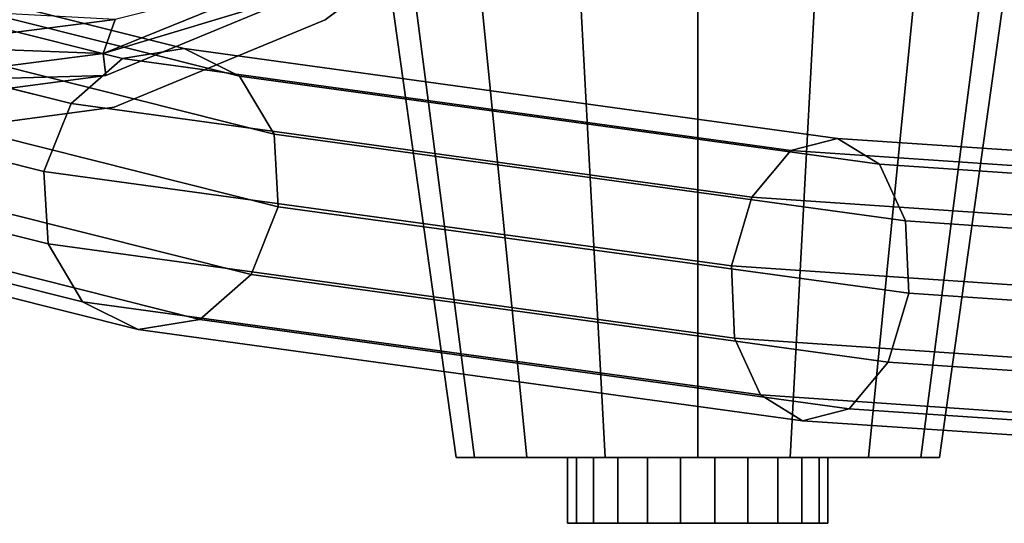
# Model space of a CAD drawing. Extents: x 0 to 0.334, y -0.171 to 0.
# Drawn here: x 0.046 to 0.091, y -0.118 to -0.095 of the extents above; entities that cross this region are included whole.
import ezdxf

# ---------------------------------------------------------------- set-up
doc = ezdxf.new("R2010")
doc.units = 0
for name, color, linetype in [('L13_FL_CHE_62', 7, 'CONTINUOUS'), ('L16_OBERFL_CHE_367', 7, 'CONTINUOUS'), ('L30_SCHLAUCH_25_023_360', 7, 'CONTINUOUS'), ('L41_FL_CHE_194_MADISON', 7, 'CONTINUOUS'), ('L45_OBERFL_CHE_488_MADISON', 7, 'CONTINUOUS')]:
    doc.layers.add(name, color=color, linetype=linetype)

msp = doc.modelspace()

# ---------------------------------------------------------------- linework, layer by layer
at = {"layer": 'L13_FL_CHE_62', "color": 7}
for points, invisible_edges in [([(0.063628, -0.09, 0.360472), (0.062524, -0.09, 0.354923), (0.065981, -0.114649, 0.354923), (0.063628, -0.09, 0.360472)], 12), ([(0.062524, -0.09, 0.354923), (0.063628, -0.09, 0.349374), (0.066822, -0.114649, 0.350697), (0.062524, -0.09, 0.354923)], 12), ([(0.066822, -0.114649, 0.350697), (0.065981, -0.114649, 0.354923), (0.062524, -0.09, 0.354923), (0.066822, -0.114649, 0.350697)], 12), ([(0.066771, -0.09, 0.365176), (0.063628, -0.09, 0.360472), (0.066822, -0.114649, 0.359149), (0.066771, -0.09, 0.365176)], 12), ([(0.065981, -0.114649, 0.354923), (0.066822, -0.114649, 0.359149), (0.063628, -0.09, 0.360472), (0.065981, -0.114649, 0.354923)], 12), ([(0.063628, -0.09, 0.349374), (0.066771, -0.09, 0.34467), (0.069215, -0.114649, 0.347114), (0.063628, -0.09, 0.349374)], 12), ([(0.069215, -0.114649, 0.347114), (0.066822, -0.114649, 0.350697), (0.063628, -0.09, 0.349374), (0.069215, -0.114649, 0.347114)], 12), ([(0.071475, -0.09, 0.368319), (0.066771, -0.09, 0.365176), (0.069215, -0.114649, 0.362732), (0.071475, -0.09, 0.368319)], 12), ([(0.066822, -0.114649, 0.359149), (0.069215, -0.114649, 0.362732), (0.066771, -0.09, 0.365176), (0.066822, -0.114649, 0.359149)], 12), ([(0.066771, -0.09, 0.34467), (0.071475, -0.09, 0.341527), (0.072798, -0.114649, 0.344721), (0.066771, -0.09, 0.34467)], 12), ([(0.072798, -0.114649, 0.344721), (0.069215, -0.114649, 0.347114), (0.066771, -0.09, 0.34467), (0.072798, -0.114649, 0.344721)], 12), ([(0.069215, -0.114649, 0.362732), (0.072798, -0.114649, 0.365125), (0.071475, -0.09, 0.368319), (0.069215, -0.114649, 0.362732)], 12), ([(0.077024, -0.09, 0.369423), (0.071475, -0.09, 0.368319), (0.072798, -0.114649, 0.365125), (0.077024, -0.09, 0.369423)], 12), ([(0.071475, -0.09, 0.341527), (0.077024, -0.09, 0.340423), (0.077024, -0.114649, 0.34388), (0.071475, -0.09, 0.341527)], 12), ([(0.077024, -0.114649, 0.34388), (0.072798, -0.114649, 0.344721), (0.071475, -0.09, 0.341527), (0.077024, -0.114649, 0.34388)], 12), ([(0.072798, -0.114649, 0.365125), (0.077024, -0.114649, 0.365966), (0.077024, -0.09, 0.369423), (0.072798, -0.114649, 0.365125)], 12), ([(0.082573, -0.09, 0.368319), (0.077024, -0.09, 0.369423), (0.077024, -0.114649, 0.365966), (0.082573, -0.09, 0.368319)], 12), ([(0.077024, -0.114649, 0.365966), (0.08125, -0.114649, 0.365125), (0.082573, -0.09, 0.368319), (0.077024, -0.114649, 0.365966)], 12), ([(0.077024, -0.09, 0.340423), (0.082573, -0.09, 0.341527), (0.08125, -0.114649, 0.344721), (0.077024, -0.09, 0.340423)], 12), ([(0.08125, -0.114649, 0.344721), (0.077024, -0.114649, 0.34388), (0.077024, -0.09, 0.340423), (0.08125, -0.114649, 0.344721)], 12), ([(0.087277, -0.09, 0.365176), (0.082573, -0.09, 0.368319), (0.08125, -0.114649, 0.365125), (0.087277, -0.09, 0.365176)], 12), ([(0.08125, -0.114649, 0.365125), (0.084833, -0.114649, 0.362732), (0.087277, -0.09, 0.365176), (0.08125, -0.114649, 0.365125)], 12), ([(0.084833, -0.114649, 0.347114), (0.08125, -0.114649, 0.344721), (0.082573, -0.09, 0.341527), (0.084833, -0.114649, 0.347114)], 12), ([(0.082573, -0.09, 0.341527), (0.087277, -0.09, 0.34467), (0.084833, -0.114649, 0.347114), (0.082573, -0.09, 0.341527)], 12), ([(0.09042, -0.09, 0.360472), (0.087277, -0.09, 0.365176), (0.084833, -0.114649, 0.362732), (0.09042, -0.09, 0.360472)], 12), ([(0.084833, -0.114649, 0.362732), (0.087226, -0.114649, 0.359149), (0.09042, -0.09, 0.360472), (0.084833, -0.114649, 0.362732)], 12), ([(0.087226, -0.114649, 0.350697), (0.084833, -0.114649, 0.347114), (0.087277, -0.09, 0.34467), (0.087226, -0.114649, 0.350697)], 12), ([(0.091524, -0.09, 0.354923), (0.09042, -0.09, 0.360472), (0.087226, -0.114649, 0.359149), (0.091524, -0.09, 0.354923)], 12), ([(0.087226, -0.114649, 0.359149), (0.088067, -0.114649, 0.354923), (0.091524, -0.09, 0.354923), (0.087226, -0.114649, 0.359149)], 12), ([(0.087277, -0.09, 0.34467), (0.09042, -0.09, 0.349374), (0.087226, -0.114649, 0.350697), (0.087277, -0.09, 0.34467)], 12), ([(0.088067, -0.114649, 0.354923), (0.087226, -0.114649, 0.350697), (0.09042, -0.09, 0.349374), (0.088067, -0.114649, 0.354923)], 12), ([(0.09042, -0.09, 0.349374), (0.091524, -0.09, 0.354923), (0.088067, -0.114649, 0.354923), (0.09042, -0.09, 0.349374)], 12), ([(0.066822, -0.114649, 0.359149), (0.065981, -0.114649, 0.354923), (0.066822, -0.114649, 0.350697), (0.066822, -0.114649, 0.359149)], 12), ([(0.072798, -0.114649, 0.365125), (0.069215, -0.114649, 0.362732), (0.066822, -0.114649, 0.359149), (0.072798, -0.114649, 0.365125)], 12), ([(0.066822, -0.114649, 0.350697), (0.069215, -0.114649, 0.347114), (0.072798, -0.114649, 0.344721), (0.066822, -0.114649, 0.350697)], 12), ([(0.072798, -0.114649, 0.365125), (0.066822, -0.114649, 0.359149), (0.066822, -0.114649, 0.350697), (0.072798, -0.114649, 0.365125)], 15), ([(0.066822, -0.114649, 0.350697), (0.072798, -0.114649, 0.344721), (0.08125, -0.114649, 0.344721), (0.066822, -0.114649, 0.350697)], 15), ([(0.087226, -0.114649, 0.359149), (0.072798, -0.114649, 0.365125), (0.066822, -0.114649, 0.350697), (0.087226, -0.114649, 0.359149)], 15), ([(0.066822, -0.114649, 0.350697), (0.08125, -0.114649, 0.344721), (0.087226, -0.114649, 0.359149), (0.066822, -0.114649, 0.350697)], 15), ([(0.08125, -0.114649, 0.365125), (0.077024, -0.114649, 0.365966), (0.072798, -0.114649, 0.365125), (0.08125, -0.114649, 0.365125)], 12), ([(0.072798, -0.114649, 0.344721), (0.077024, -0.114649, 0.34388), (0.08125, -0.114649, 0.344721), (0.072798, -0.114649, 0.344721)], 12), ([(0.087226, -0.114649, 0.359149), (0.08125, -0.114649, 0.365125), (0.072798, -0.114649, 0.365125), (0.087226, -0.114649, 0.359149)], 15), ([(0.087226, -0.114649, 0.359149), (0.084833, -0.114649, 0.362732), (0.08125, -0.114649, 0.365125), (0.087226, -0.114649, 0.359149)], 12), ([(0.08125, -0.114649, 0.344721), (0.084833, -0.114649, 0.347114), (0.087226, -0.114649, 0.350697), (0.08125, -0.114649, 0.344721)], 12), ([(0.08125, -0.114649, 0.344721), (0.087226, -0.114649, 0.350697), (0.087226, -0.114649, 0.359149), (0.08125, -0.114649, 0.344721)], 15), ([(0.087226, -0.114649, 0.350697), (0.088067, -0.114649, 0.354923), (0.087226, -0.114649, 0.359149), (0.087226, -0.114649, 0.350697)], 12)]:
    msp.add_3dface(points, dxfattribs=dict(at, invisible_edges=invisible_edges))
at = {"layer": 'L16_OBERFL_CHE_367', "color": 7}
for points, invisible_edges in [([(0.072264, -0.114649, 0.35127), (0.071076, -0.114649, 0.35414), (0.071481, -0.114649, 0.357219), (0.072264, -0.114649, 0.35127)], 12), ([(0.071076, -0.114649, 0.35414), (0.072264, -0.114649, 0.35127), (0.072264, -0.117649, 0.35127), (0.071076, -0.114649, 0.35414)], 12), ([(0.072264, -0.117649, 0.35127), (0.071076, -0.117649, 0.35414), (0.071076, -0.114649, 0.35414), (0.072264, -0.117649, 0.35127)], 12), ([(0.071481, -0.114649, 0.357219), (0.071076, -0.114649, 0.35414), (0.071076, -0.117649, 0.35414), (0.071481, -0.114649, 0.357219)], 12), ([(0.071076, -0.117649, 0.35414), (0.071481, -0.117649, 0.357219), (0.071481, -0.114649, 0.357219), (0.071076, -0.117649, 0.35414)], 12), ([(0.071481, -0.114649, 0.357219), (0.073372, -0.114649, 0.359683), (0.076241, -0.114649, 0.360871), (0.071481, -0.114649, 0.357219)], 12), ([(0.072264, -0.114649, 0.35127), (0.071481, -0.114649, 0.357219), (0.076241, -0.114649, 0.360871), (0.072264, -0.114649, 0.35127)], 15), ([(0.073372, -0.114649, 0.359683), (0.071481, -0.114649, 0.357219), (0.071481, -0.117649, 0.357219), (0.073372, -0.114649, 0.359683)], 12), ([(0.071481, -0.117649, 0.357219), (0.073372, -0.117649, 0.359683), (0.073372, -0.114649, 0.359683), (0.071481, -0.117649, 0.357219)], 12), ([(0.077807, -0.114649, 0.348974), (0.074728, -0.114649, 0.349379), (0.072264, -0.114649, 0.35127), (0.077807, -0.114649, 0.348974)], 12), ([(0.082567, -0.114649, 0.352627), (0.077807, -0.114649, 0.348974), (0.072264, -0.114649, 0.35127), (0.082567, -0.114649, 0.352627)], 15), ([(0.082567, -0.114649, 0.352627), (0.072264, -0.114649, 0.35127), (0.076241, -0.114649, 0.360871), (0.082567, -0.114649, 0.352627)], 15), ([(0.072264, -0.114649, 0.35127), (0.074728, -0.114649, 0.349379), (0.074728, -0.117649, 0.349379), (0.072264, -0.114649, 0.35127)], 12), ([(0.074728, -0.117649, 0.349379), (0.072264, -0.117649, 0.35127), (0.072264, -0.114649, 0.35127), (0.074728, -0.117649, 0.349379)], 12), ([(0.076241, -0.114649, 0.360871), (0.073372, -0.114649, 0.359683), (0.073372, -0.117649, 0.359683), (0.076241, -0.114649, 0.360871)], 12), ([(0.073372, -0.117649, 0.359683), (0.076241, -0.117649, 0.360871), (0.076241, -0.114649, 0.360871), (0.073372, -0.117649, 0.359683)], 12), ([(0.074728, -0.114649, 0.349379), (0.077807, -0.114649, 0.348974), (0.077807, -0.117649, 0.348974), (0.074728, -0.114649, 0.349379)], 12), ([(0.077807, -0.117649, 0.348974), (0.074728, -0.117649, 0.349379), (0.074728, -0.114649, 0.349379), (0.077807, -0.117649, 0.348974)], 12), ([(0.076241, -0.114649, 0.360871), (0.07932, -0.114649, 0.360466), (0.081784, -0.114649, 0.358575), (0.076241, -0.114649, 0.360871)], 12), ([(0.076241, -0.114649, 0.360871), (0.081784, -0.114649, 0.358575), (0.082567, -0.114649, 0.352627), (0.076241, -0.114649, 0.360871)], 15), ([(0.07932, -0.114649, 0.360466), (0.076241, -0.114649, 0.360871), (0.076241, -0.117649, 0.360871), (0.07932, -0.114649, 0.360466)], 12), ([(0.076241, -0.117649, 0.360871), (0.07932, -0.117649, 0.360466), (0.07932, -0.114649, 0.360466), (0.076241, -0.117649, 0.360871)], 12), ([(0.082567, -0.114649, 0.352627), (0.080677, -0.114649, 0.350163), (0.077807, -0.114649, 0.348974), (0.082567, -0.114649, 0.352627)], 12), ([(0.077807, -0.114649, 0.348974), (0.080677, -0.114649, 0.350163), (0.080677, -0.117649, 0.350163), (0.077807, -0.114649, 0.348974)], 12), ([(0.080677, -0.117649, 0.350163), (0.077807, -0.117649, 0.348974), (0.077807, -0.114649, 0.348974), (0.080677, -0.117649, 0.350163)], 12), ([(0.081784, -0.114649, 0.358575), (0.07932, -0.114649, 0.360466), (0.07932, -0.117649, 0.360466), (0.081784, -0.114649, 0.358575)], 12), ([(0.07932, -0.117649, 0.360466), (0.081784, -0.117649, 0.358575), (0.081784, -0.114649, 0.358575), (0.07932, -0.117649, 0.360466)], 12), ([(0.080677, -0.114649, 0.350163), (0.082567, -0.114649, 0.352627), (0.082567, -0.117649, 0.352627), (0.080677, -0.114649, 0.350163)], 12), ([(0.082567, -0.117649, 0.352627), (0.080677, -0.117649, 0.350163), (0.080677, -0.114649, 0.350163), (0.082567, -0.117649, 0.352627)], 12), ([(0.081784, -0.114649, 0.358575), (0.082973, -0.114649, 0.355706), (0.082567, -0.114649, 0.352627), (0.081784, -0.114649, 0.358575)], 12), ([(0.082973, -0.114649, 0.355706), (0.081784, -0.114649, 0.358575), (0.081784, -0.117649, 0.358575), (0.082973, -0.114649, 0.355706)], 12), ([(0.081784, -0.117649, 0.358575), (0.082973, -0.117649, 0.355706), (0.082973, -0.114649, 0.355706), (0.081784, -0.117649, 0.358575)], 12), ([(0.082567, -0.114649, 0.352627), (0.082973, -0.114649, 0.355706), (0.082973, -0.117649, 0.355706), (0.082567, -0.114649, 0.352627)], 12), ([(0.082973, -0.117649, 0.355706), (0.082567, -0.117649, 0.352627), (0.082567, -0.114649, 0.352627), (0.082973, -0.117649, 0.355706)], 12), ([(0.071481, -0.117649, 0.357219), (0.071076, -0.117649, 0.35414), (0.072264, -0.117649, 0.35127), (0.071481, -0.117649, 0.357219)], 12), ([(0.076241, -0.117649, 0.360871), (0.073372, -0.117649, 0.359683), (0.071481, -0.117649, 0.357219), (0.076241, -0.117649, 0.360871)], 12), ([(0.076241, -0.117649, 0.360871), (0.071481, -0.117649, 0.357219), (0.072264, -0.117649, 0.35127), (0.076241, -0.117649, 0.360871)], 15), ([(0.072264, -0.117649, 0.35127), (0.074728, -0.117649, 0.349379), (0.077807, -0.117649, 0.348974), (0.072264, -0.117649, 0.35127)], 12), ([(0.072264, -0.117649, 0.35127), (0.077807, -0.117649, 0.348974), (0.082567, -0.117649, 0.352627), (0.072264, -0.117649, 0.35127)], 15), ([(0.082567, -0.117649, 0.352627), (0.076241, -0.117649, 0.360871), (0.072264, -0.117649, 0.35127), (0.082567, -0.117649, 0.352627)], 15), ([(0.081784, -0.117649, 0.358575), (0.07932, -0.117649, 0.360466), (0.076241, -0.117649, 0.360871), (0.081784, -0.117649, 0.358575)], 12), ([(0.082567, -0.117649, 0.352627), (0.081784, -0.117649, 0.358575), (0.076241, -0.117649, 0.360871), (0.082567, -0.117649, 0.352627)], 15), ([(0.077807, -0.117649, 0.348974), (0.080677, -0.117649, 0.350163), (0.082567, -0.117649, 0.352627), (0.077807, -0.117649, 0.348974)], 12), ([(0.082567, -0.117649, 0.352627), (0.082973, -0.117649, 0.355706), (0.081784, -0.117649, 0.358575), (0.082567, -0.117649, 0.352627)], 12)]:
    msp.add_3dface(points, dxfattribs=dict(at, invisible_edges=invisible_edges))
at = {"layer": 'L30_SCHLAUCH_25_023_360', "color": 7, "invisible_edges": 12}
for points in [[(0.02754, -0.090583, 0.118655), (0.030719, -0.090217, 0.119757), (0.053545, -0.095956, 0.073015), (0.02754, -0.090583, 0.118655)], [(0.056082, -0.097219, 0.074877), (0.053545, -0.095956, 0.073015), (0.030719, -0.090217, 0.119757), (0.056082, -0.097219, 0.074877)], [(0.030719, -0.090217, 0.119757), (0.03358, -0.091561, 0.120954), (0.056082, -0.097219, 0.074877), (0.030719, -0.090217, 0.119757)], [(0.024896, -0.092561, 0.117945), (0.02754, -0.090583, 0.118655), (0.050726, -0.096413, 0.071177), (0.024896, -0.092561, 0.117945)], [(0.053545, -0.095956, 0.073015), (0.050726, -0.096413, 0.071177), (0.02754, -0.090583, 0.118655), (0.053545, -0.095956, 0.073015)], [(0.057658, -0.099862, 0.076261), (0.056082, -0.097219, 0.074877), (0.03358, -0.091561, 0.120954), (0.057658, -0.099862, 0.076261)], [(0.03358, -0.091561, 0.120954), (0.035358, -0.094255, 0.121927), (0.057658, -0.099862, 0.076261), (0.03358, -0.091561, 0.120954)], [(0.023494, -0.095622, 0.117815), (0.024896, -0.092561, 0.117945), (0.048382, -0.098466, 0.069852), (0.023494, -0.095622, 0.117815)], [(0.050726, -0.096413, 0.071177), (0.048382, -0.098466, 0.069852), (0.024896, -0.092561, 0.117945), (0.050726, -0.096413, 0.071177)], [(0.057851, -0.103178, 0.076798), (0.057658, -0.099862, 0.076261), (0.035358, -0.094255, 0.121927), (0.057851, -0.103178, 0.076798)], [(0.035358, -0.094255, 0.121927), (0.035574, -0.097577, 0.122413), (0.057851, -0.103178, 0.076798), (0.035358, -0.094255, 0.121927)], [(0.048382, -0.098466, 0.069852), (0.047139, -0.101567, 0.069397), (0.023494, -0.095622, 0.117815), (0.048382, -0.098466, 0.069852)], [(0.023712, -0.098944, 0.118301), (0.023494, -0.095622, 0.117815), (0.047139, -0.101567, 0.069397), (0.023712, -0.098944, 0.118301)], [(0.050726, -0.096413, 0.071177), (0.053545, -0.095956, 0.073015), (0.083406, -0.100057, 0.039614), (0.050726, -0.096413, 0.071177)], [(0.085326, -0.101235, 0.042165), (0.083406, -0.100057, 0.039614), (0.053545, -0.095956, 0.073015), (0.085326, -0.101235, 0.042165)], [(0.053545, -0.095956, 0.073015), (0.056082, -0.097219, 0.074877), (0.085326, -0.101235, 0.042165), (0.053545, -0.095956, 0.073015)], [(0.048382, -0.098466, 0.069852), (0.050726, -0.096413, 0.071177), (0.081273, -0.100608, 0.037008), (0.048382, -0.098466, 0.069852)], [(0.083406, -0.100057, 0.039614), (0.081273, -0.100608, 0.037008), (0.050726, -0.096413, 0.071177), (0.083406, -0.100057, 0.039614)], [(0.035574, -0.097577, 0.122413), (0.034173, -0.100638, 0.122283), (0.056608, -0.106279, 0.076343), (0.035574, -0.097577, 0.122413)], [(0.056608, -0.106279, 0.076343), (0.057851, -0.103178, 0.076798), (0.035574, -0.097577, 0.122413), (0.056608, -0.106279, 0.076343)], [(0.086519, -0.103825, 0.043979), (0.085326, -0.101235, 0.042165), (0.056082, -0.097219, 0.074877), (0.086519, -0.103825, 0.043979)], [(0.056082, -0.097219, 0.074877), (0.057658, -0.099862, 0.076261), (0.086519, -0.103825, 0.043979), (0.056082, -0.097219, 0.074877)], [(0.047139, -0.101567, 0.069397), (0.048382, -0.098466, 0.069852), (0.079499, -0.10274, 0.035045), (0.047139, -0.101567, 0.069397)], [(0.081273, -0.100608, 0.037008), (0.079499, -0.10274, 0.035045), (0.048382, -0.098466, 0.069852), (0.081273, -0.100608, 0.037008)], [(0.047139, -0.101567, 0.069397), (0.047332, -0.104883, 0.069933), (0.023712, -0.098944, 0.118301), (0.047139, -0.101567, 0.069397)], [(0.025489, -0.101639, 0.119273), (0.023712, -0.098944, 0.118301), (0.047332, -0.104883, 0.069933), (0.025489, -0.101639, 0.119273)], [(0.086665, -0.107136, 0.044568), (0.086519, -0.103825, 0.043979), (0.057658, -0.099862, 0.076261), (0.086665, -0.107136, 0.044568)], [(0.057658, -0.099862, 0.076261), (0.057851, -0.103178, 0.076798), (0.086665, -0.107136, 0.044568), (0.057658, -0.099862, 0.076261)], [(0.081273, -0.100608, 0.037008), (0.083406, -0.100057, 0.039614), (0.118063, -0.102413, 0.020425), (0.081273, -0.100608, 0.037008)], [(0.119242, -0.103541, 0.023387), (0.118063, -0.102413, 0.020425), (0.083406, -0.100057, 0.039614), (0.119242, -0.103541, 0.023387)], [(0.083406, -0.100057, 0.039614), (0.085326, -0.101235, 0.042165), (0.119242, -0.103541, 0.023387), (0.083406, -0.100057, 0.039614)], [(0.034173, -0.100638, 0.122283), (0.031529, -0.102616, 0.121572), (0.054263, -0.108332, 0.075019), (0.034173, -0.100638, 0.122283)], [(0.054263, -0.108332, 0.075019), (0.056608, -0.106279, 0.076343), (0.034173, -0.100638, 0.122283), (0.054263, -0.108332, 0.075019)], [(0.079499, -0.10274, 0.035045), (0.081273, -0.100608, 0.037008), (0.116752, -0.103021, 0.017364), (0.079499, -0.10274, 0.035045)], [(0.118063, -0.102413, 0.020425), (0.116752, -0.103021, 0.017364), (0.081273, -0.100608, 0.037008), (0.118063, -0.102413, 0.020425)], [(0.119975, -0.1061, 0.025455), (0.119242, -0.103541, 0.023387), (0.085326, -0.101235, 0.042165), (0.119975, -0.1061, 0.025455)], [(0.085326, -0.101235, 0.042165), (0.086519, -0.103825, 0.043979), (0.119975, -0.1061, 0.025455), (0.085326, -0.101235, 0.042165)], [(0.047332, -0.104883, 0.069933), (0.048907, -0.107527, 0.071318), (0.025489, -0.101639, 0.119273), (0.047332, -0.104883, 0.069933)], [(0.02835, -0.102983, 0.12047), (0.025489, -0.101639, 0.119273), (0.048907, -0.107527, 0.071318), (0.02835, -0.102983, 0.12047)], [(0.079499, -0.10274, 0.035045), (0.078559, -0.105882, 0.034252), (0.047139, -0.101567, 0.069397), (0.079499, -0.10274, 0.035045)], [(0.047332, -0.104883, 0.069933), (0.047139, -0.101567, 0.069397), (0.078559, -0.105882, 0.034252), (0.047332, -0.104883, 0.069933)], [(0.031529, -0.102616, 0.121572), (0.02835, -0.102983, 0.12047), (0.051445, -0.108788, 0.073179), (0.031529, -0.102616, 0.121572)], [(0.048907, -0.107527, 0.071318), (0.051445, -0.108788, 0.073179), (0.02835, -0.102983, 0.12047), (0.048907, -0.107527, 0.071318)], [(0.051445, -0.108788, 0.073179), (0.054263, -0.108332, 0.075019), (0.031529, -0.102616, 0.121572), (0.051445, -0.108788, 0.073179)], [(0.078559, -0.105882, 0.034252), (0.079499, -0.10274, 0.035045), (0.115662, -0.105199, 0.015023), (0.078559, -0.105882, 0.034252)], [(0.116752, -0.103021, 0.017364), (0.115662, -0.105199, 0.015023), (0.079499, -0.10274, 0.035045), (0.116752, -0.103021, 0.017364)], [(0.057851, -0.103178, 0.076798), (0.056608, -0.106279, 0.076343), (0.085724, -0.110278, 0.043775), (0.057851, -0.103178, 0.076798)], [(0.085724, -0.110278, 0.043775), (0.086665, -0.107136, 0.044568), (0.057851, -0.103178, 0.076798), (0.085724, -0.110278, 0.043775)], [(0.120065, -0.109406, 0.026074), (0.119975, -0.1061, 0.025455), (0.086519, -0.103825, 0.043979), (0.120065, -0.109406, 0.026074)], [(0.086519, -0.103825, 0.043979), (0.086665, -0.107136, 0.044568), (0.120065, -0.109406, 0.026074), (0.086519, -0.103825, 0.043979)], [(0.078559, -0.105882, 0.034252), (0.078705, -0.109192, 0.034841), (0.047332, -0.104883, 0.069933), (0.078559, -0.105882, 0.034252)], [(0.048907, -0.107527, 0.071318), (0.047332, -0.104883, 0.069933), (0.078705, -0.109192, 0.034841), (0.048907, -0.107527, 0.071318)], [(0.115662, -0.105199, 0.015023), (0.115084, -0.108365, 0.014028), (0.078559, -0.105882, 0.034252), (0.115662, -0.105199, 0.015023)], [(0.078705, -0.109192, 0.034841), (0.078559, -0.105882, 0.034252), (0.115084, -0.108365, 0.014028), (0.078705, -0.109192, 0.034841)], [(0.056608, -0.106279, 0.076343), (0.054263, -0.108332, 0.075019), (0.08395, -0.11241, 0.041812), (0.056608, -0.106279, 0.076343)], [(0.08395, -0.11241, 0.041812), (0.085724, -0.110278, 0.043775), (0.056608, -0.106279, 0.076343), (0.08395, -0.11241, 0.041812)], [(0.078705, -0.109192, 0.034841), (0.079897, -0.111782, 0.036654), (0.048907, -0.107527, 0.071318), (0.078705, -0.109192, 0.034841)], [(0.051445, -0.108788, 0.073179), (0.048907, -0.107527, 0.071318), (0.079897, -0.111782, 0.036654), (0.051445, -0.108788, 0.073179)], [(0.086665, -0.107136, 0.044568), (0.085724, -0.110278, 0.043775), (0.119486, -0.112573, 0.025081), (0.086665, -0.107136, 0.044568)], [(0.119486, -0.112573, 0.025081), (0.120065, -0.109406, 0.026074), (0.086665, -0.107136, 0.044568), (0.119486, -0.112573, 0.025081)], [(0.054263, -0.108332, 0.075019), (0.051445, -0.108788, 0.073179), (0.081817, -0.11296, 0.039206), (0.054263, -0.108332, 0.075019)], [(0.081817, -0.11296, 0.039206), (0.08395, -0.11241, 0.041812), (0.054263, -0.108332, 0.075019), (0.081817, -0.11296, 0.039206)], [(0.115084, -0.108365, 0.014028), (0.115173, -0.11167, 0.014649), (0.078705, -0.109192, 0.034841), (0.115084, -0.108365, 0.014028)], [(0.079897, -0.111782, 0.036654), (0.081817, -0.11296, 0.039206), (0.051445, -0.108788, 0.073179), (0.079897, -0.111782, 0.036654)], [(0.079897, -0.111782, 0.036654), (0.078705, -0.109192, 0.034841), (0.115173, -0.11167, 0.014649), (0.079897, -0.111782, 0.036654)], [(0.085724, -0.110278, 0.043775), (0.08395, -0.11241, 0.041812), (0.118397, -0.114751, 0.022739), (0.085724, -0.110278, 0.043775)], [(0.118397, -0.114751, 0.022739), (0.119486, -0.112573, 0.025081), (0.085724, -0.110278, 0.043775), (0.118397, -0.114751, 0.022739)], [(0.115173, -0.11167, 0.014649), (0.115906, -0.11423, 0.016716), (0.079897, -0.111782, 0.036654), (0.115173, -0.11167, 0.014649)], [(0.081817, -0.11296, 0.039206), (0.079897, -0.111782, 0.036654), (0.115906, -0.11423, 0.016716), (0.081817, -0.11296, 0.039206)], [(0.08395, -0.11241, 0.041812), (0.081817, -0.11296, 0.039206), (0.117085, -0.115357, 0.019678), (0.08395, -0.11241, 0.041812)], [(0.117085, -0.115357, 0.019678), (0.118397, -0.114751, 0.022739), (0.08395, -0.11241, 0.041812), (0.117085, -0.115357, 0.019678)], [(0.115906, -0.11423, 0.016716), (0.117085, -0.115357, 0.019678), (0.081817, -0.11296, 0.039206), (0.115906, -0.11423, 0.016716)]]:
    msp.add_3dface(points, dxfattribs=at)
at = {"layer": 'L41_FL_CHE_194_MADISON', "color": 7}
for points, invisible_edges in [([(0.049965, -0.097188, 0.489573), (0.002812, -0.050035, 0.489573), (0.067224, -0.032776, 0.489573), (0.049965, -0.097188, 0.489573)], 15), ([(0.067224, -0.032776, 0.489573), (0.077188, -0.069965, 0.489573), (0.049965, -0.097188, 0.489573), (0.067224, -0.032776, 0.489573)], 15), ([(0.049965, -0.097188, 0.489573), (0.012776, -0.087224, 0.489573), (0.002812, -0.050035, 0.489573), (0.049965, -0.097188, 0.489573)], 15), ([(0.077188, -0.069965, 0.489573), (0.067224, -0.087224, 0.489573), (0.049965, -0.097188, 0.489573), (0.077188, -0.069965, 0.489573)], 15), ([(0.049965, -0.097188, 0.489573), (0.030035, -0.097188, 0.489573), (0.012776, -0.087224, 0.489573), (0.049965, -0.097188, 0.489573)], 15), ([(0.067224, -0.087224, 0.489573), (0.05925, -0.093342, 0.489573), (0.049965, -0.097188, 0.489573), (0.067224, -0.087224, 0.489573)], 12), ([(0.059043, -0.09244, 0.491945), (0.04985, -0.096182, 0.492131), (0.05925, -0.093342, 0.489573), (0.059043, -0.09244, 0.491945)], 8), ([(0.059043, -0.09244, 0.491945), (0.050389, -0.094624, 0.495586), (0.04985, -0.096182, 0.492131), (0.059043, -0.09244, 0.491945)], 8), ([(0.05925, -0.093342, 0.489573), (0.04985, -0.096182, 0.492131), (0.049965, -0.097188, 0.489573), (0.05925, -0.093342, 0.489573)], 8), ([(0.050389, -0.094624, 0.495586), (0.04319, -0.094236, 0.500106), (0.040829, -0.095845, 0.496543), (0.050389, -0.094624, 0.495586)], 8), ([(0.050389, -0.094624, 0.495586), (0.040829, -0.095845, 0.496543), (0.04985, -0.096182, 0.492131), (0.050389, -0.094624, 0.495586)], 8), ([(0.04985, -0.096182, 0.492131), (0.040829, -0.095845, 0.496543), (0.04, -0.097458, 0.49234), (0.04985, -0.096182, 0.492131)], 8), ([(0.04985, -0.096182, 0.492131), (0.04, -0.097458, 0.49234), (0.049965, -0.097188, 0.489573), (0.04985, -0.096182, 0.492131)], 8), ([(0.049965, -0.097188, 0.489573), (0.04, -0.0985, 0.489573), (0.030035, -0.097188, 0.489573), (0.049965, -0.097188, 0.489573)], 12), ([(0.049965, -0.097188, 0.489573), (0.04, -0.097458, 0.49234), (0.04, -0.0985, 0.489573), (0.049965, -0.097188, 0.489573)], 8)]:
    msp.add_3dface(points, dxfattribs=dict(at, invisible_edges=invisible_edges))
at = {"layer": 'L45_OBERFL_CHE_488_MADISON', "color": 7}
for points, invisible_edges in [([(0.04, -0.1, 0.485573), (0.005359, -0.04, 0.485573), (0.074641, -0.04, 0.485573), (0.04, -0.1, 0.485573)], 15), ([(0.04, -0.1, 0.489573), (0.074641, -0.04, 0.489573), (0.005359, -0.04, 0.489573), (0.04, -0.1, 0.489573)], 15), ([(0.074641, -0.04, 0.485573), (0.074641, -0.08, 0.485573), (0.04, -0.1, 0.485573), (0.074641, -0.04, 0.485573)], 15), ([(0.04, -0.1, 0.489573), (0.074641, -0.08, 0.489573), (0.074641, -0.04, 0.489573), (0.04, -0.1, 0.489573)], 15), ([(0.074641, -0.08, 0.485573), (0.06, -0.094641, 0.485573), (0.04, -0.1, 0.485573), (0.074641, -0.08, 0.485573)], 15), ([(0.04, -0.1, 0.489573), (0.06, -0.094641, 0.489573), (0.074641, -0.08, 0.489573), (0.04, -0.1, 0.489573)], 15), ([(0.074641, -0.08, 0.485573), (0.068284, -0.088284, 0.485573), (0.06, -0.094641, 0.485573), (0.074641, -0.08, 0.485573)], 12), ([(0.06, -0.094641, 0.489573), (0.068284, -0.088284, 0.489573), (0.074641, -0.08, 0.489573), (0.06, -0.094641, 0.489573)], 12), ([(0.068284, -0.088284, 0.489573), (0.06, -0.094641, 0.489573), (0.06, -0.094641, 0.485573), (0.068284, -0.088284, 0.489573)], 12), ([(0.06, -0.094641, 0.485573), (0.068284, -0.088284, 0.485573), (0.068284, -0.088284, 0.489573), (0.06, -0.094641, 0.485573)], 12), ([(0.06, -0.094641, 0.485573), (0.050353, -0.098637, 0.485573), (0.04, -0.1, 0.485573), (0.06, -0.094641, 0.485573)], 12), ([(0.04, -0.1, 0.489573), (0.050353, -0.098637, 0.489573), (0.06, -0.094641, 0.489573), (0.04, -0.1, 0.489573)], 12), ([(0.06, -0.094641, 0.489573), (0.050353, -0.098637, 0.489573), (0.050353, -0.098637, 0.485573), (0.06, -0.094641, 0.489573)], 12), ([(0.050353, -0.098637, 0.485573), (0.06, -0.094641, 0.485573), (0.06, -0.094641, 0.489573), (0.050353, -0.098637, 0.485573)], 12), ([(0.050353, -0.098637, 0.489573), (0.04, -0.1, 0.489573), (0.04, -0.1, 0.485573), (0.050353, -0.098637, 0.489573)], 12), ([(0.04, -0.1, 0.485573), (0.050353, -0.098637, 0.485573), (0.050353, -0.098637, 0.489573), (0.04, -0.1, 0.485573)], 12)]:
    msp.add_3dface(points, dxfattribs=dict(at, invisible_edges=invisible_edges))

doc.saveas('drawing.dxf')
